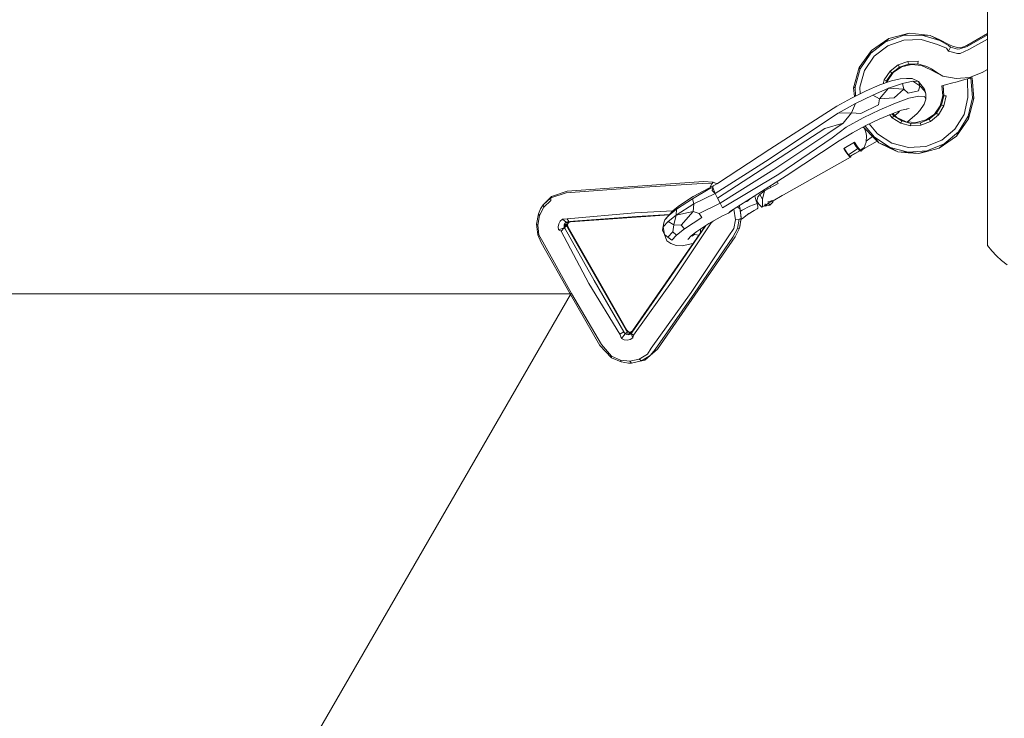
# Model space of a CAD drawing. Units: millimetres. Extents: x 86825 to 94893, y -19334 to -12354.
# Drawn here: x 90538 to 90791, y -16035 to -15855 of the extents above; entities that cross this region are included whole.
import ezdxf

# ---------------------------------------------------------------- set-up
doc = ezdxf.new("R2010")
doc.units = ezdxf.units.MM
doc.header["$MEASUREMENT"] = 0
doc.layers.add('Новый_Чертеж и Рисунок_Ном._пера__7', color=7, linetype='Continuous', lineweight=15)

msp = doc.modelspace()

# ---------------------------------------------------------------- linework, layer by layer
at = {"layer": 'Новый_Чертеж и Рисунок_Ном._пера__7', "color": 7, "linetype": 'Continuous', "lineweight": 15}
for points in [[(90786.29, -15773.29), (90786.29, -15913.29)], [(90786.29, -15913.29), (90786.29, -15773.29)], [(90764.61, -15859.41), (90760.09, -15861.01)], [(90766.14, -15858.84), (90760.92, -15860.18)], [(90766.14, -15858.84), (90764.61, -15859.41)], [(90769.4, -15859.31), (90764.61, -15859.41)], [(90766.14, -15858.84), (90769.42, -15859.14)], [(90773.99, -15860.7), (90769.4, -15859.31)], [(90771.52, -15859.37), (90769.4, -15859.31)], [(90771.52, -15859.37), (90769.42, -15859.14)], [(90771.52, -15859.37), (90773.99, -15860.7)], [(90771.52, -15859.37), (90774.06, -15860.55)], [(90780.94, -15861.94), (90786.29, -15858.89)], [(90781.07, -15862.19), (90786.29, -15859.24)], [(90760.09, -15861.01), (90756.3, -15863.95)], [(90760.92, -15860.18), (90756.47, -15863.24)], [(90760.65, -15862.03), (90757.15, -15864.74)], [(90760.92, -15860.18), (90760.09, -15861.01)], [(90764.81, -15860.56), (90760.65, -15862.03)], [(90769.24, -15860.46), (90764.81, -15860.56)], [(90773.47, -15861.75), (90769.24, -15860.46)], [(90775.7, -15862.66), (90773.47, -15861.75)], [(90776.22, -15861.93), (90773.99, -15860.7)], [(90776.38, -15861.71), (90774.06, -15860.55)], [(90775.7, -15862.66), (90776.28, -15863.44)], [(90776.22, -15861.93), (90776.81, -15862.39)], [(90776.28, -15863.44), (90776.81, -15862.39)], [(90776.38, -15861.71), (90777.45, -15862.26)], [(90778.6, -15862.87), (90776.81, -15862.39)], [(90778.63, -15862.49), (90777.45, -15862.26)], [(90779.82, -15862.38), (90778.63, -15862.49)], [(90781.07, -15862.19), (90779.13, -15862.86)], [(90780.94, -15861.94), (90779.82, -15862.38)], [(90781.51, -15862.96), (90786.29, -15860.31)], [(90756.47, -15863.24), (90753.35, -15867.64)], [(90756.3, -15863.95), (90753.62, -15867.92)], [(90757.15, -15864.74), (90754.67, -15868.41)], [(90756.47, -15863.24), (90756.3, -15863.95)], [(90778.54, -15864.03), (90776.28, -15863.44)], [(90779.21, -15864.03), (90778.54, -15864.03)], [(90779.13, -15862.86), (90778.6, -15862.87)], [(90781.51, -15862.96), (90779.21, -15864.03)], [(90753.35, -15867.64), (90751.91, -15872.85)], [(90753.35, -15867.64), (90753.62, -15867.92)], [(90763.34, -15866.96), (90761.24, -15868.58)], [(90763.65, -15867.53), (90761.72, -15869.03)], [(90762.08, -15868.94), (90764.23, -15867.46)], [(90765.83, -15866.08), (90763.34, -15866.96)], [(90763.65, -15867.53), (90763.34, -15866.96)], [(90765.95, -15866.72), (90763.65, -15867.53)], [(90764.23, -15867.46), (90763.65, -15867.53)], [(90764.23, -15867.46), (90766.76, -15866.81)], [(90768.48, -15866.02), (90765.83, -15866.08)], [(90765.95, -15866.72), (90765.83, -15866.08)], [(90768.38, -15866.66), (90765.95, -15866.72)], [(90766.76, -15866.81), (90765.95, -15866.72)], [(90766.76, -15866.81), (90769.36, -15867.07)], [(90768.38, -15866.66), (90768.48, -15866.02)], [(90770.72, -15867.37), (90768.38, -15866.66)], [(90769.36, -15867.07), (90771.71, -15868.2)], [(90771.88, -15867.97), (90770.72, -15867.37)], [(90753.62, -15867.92), (90752.31, -15872.54)], [(90754.67, -15868.41), (90753.47, -15872.67)], [(90761.24, -15868.58), (90759.77, -15870.78)], [(90761.72, -15869.03), (90760.35, -15871.05)], [(90760.57, -15871.07), (90762.08, -15868.94)], [(90761.72, -15869.03), (90761.24, -15868.58)], [(90762.08, -15868.94), (90761.72, -15869.03)], [(90771.71, -15868.2), (90774.79, -15869.81)], [(90771.88, -15867.97), (90773.5, -15869.04)], [(90774.79, -15869.81), (90773.5, -15869.04)], [(90774.79, -15869.81), (90778.2, -15870.48)], [(90778.2, -15870.48), (90781.66, -15870.17)], [(90782.3, -15870.23), (90781.17, -15870.53)], [(90781.66, -15870.17), (90784.9, -15868.9)], [(90782.3, -15870.23), (90782.03, -15870.3)], [(90782.3, -15870.23), (90782.03, -15870.3)], [(90782.78, -15875.6), (90782.3, -15870.23)], [(90784.9, -15868.9), (90786.29, -15868.1)], [(90751.91, -15872.85), (90752.31, -15872.54)], [(90752.31, -15872.54), (90752.42, -15874.94)], [(90753.47, -15872.67), (90753.54, -15874.39)], [(90755.15, -15873.6), (90758.6, -15872.11)], [(90758.6, -15872.11), (90761.61, -15871.05)], [(90759.77, -15870.78), (90759.48, -15871.8)], [(90760.35, -15871.05), (90759.77, -15870.78)], [(90760.35, -15871.05), (90760.21, -15871.54)], [(90760.57, -15871.07), (90760.35, -15871.05)], [(90760.47, -15871.45), (90760.57, -15871.07)], [(90760.89, -15872.95), (90764.44, -15871.7)], [(90761.61, -15871.05), (90763.84, -15870.54)], [(90763.84, -15870.54), (90765.48, -15870.4)], [(90764.44, -15871.7), (90767.07, -15871.1)], [(90764.8, -15873.19), (90764.44, -15871.7)], [(90765.48, -15870.4), (90766.91, -15870.47)], [(90766.91, -15870.47), (90768.59, -15871.18)], [(90767.07, -15871.1), (90768.59, -15871.18)], [(90768.9, -15872.33), (90767.07, -15871.1)], [(90768.9, -15872.33), (90768.57, -15873.57)], [(90768.9, -15872.33), (90768.59, -15871.18)], [(90770.08, -15873.22), (90768.59, -15871.18)], [(90768.9, -15872.33), (90770.11, -15873.65)], [(90774.57, -15872.32), (90775.7, -15872.02)], [(90774.57, -15872.32), (90774.85, -15872.25)], [(90774.57, -15872.32), (90774.85, -15872.25)], [(90774.57, -15872.32), (90774.82, -15874.92)], [(90775.7, -15872.02), (90774.85, -15872.25)], [(90774.85, -15872.25), (90775.7, -15872.02)], [(90775.7, -15872.02), (90774.85, -15872.25)], [(90774.85, -15872.25), (90775.02, -15874.87)], [(90777.02, -15871.66), (90775.7, -15872.02)], [(90777.02, -15871.66), (90775.7, -15872.02)], [(90778.45, -15871.28), (90777.02, -15871.66)], [(90778.45, -15871.28), (90777.02, -15871.66)], [(90779.85, -15870.89), (90778.45, -15871.28)], [(90779.85, -15870.89), (90778.45, -15871.28)], [(90781.17, -15870.53), (90779.85, -15870.89)], [(90781.17, -15870.53), (90779.85, -15870.89)], [(90782.03, -15870.3), (90781.17, -15870.53)], [(90782.03, -15870.3), (90781.17, -15870.53)], [(90781.17, -15870.53), (90781.26, -15875.34)], [(90782.03, -15870.3), (90782.42, -15875.43)], [(90751.38, -15875.45), (90755.15, -15873.6)], [(90751.91, -15872.85), (90752.09, -15875.1)], [(90752.4, -15876.88), (90756.83, -15874.7)], [(90756.83, -15874.7), (90760.89, -15872.95)], [(90758.56, -15875.66), (90756.83, -15874.7)], [(90758.56, -15875.66), (90760.89, -15872.95)], [(90764.8, -15873.19), (90760.89, -15872.95)], [(90764.8, -15873.19), (90762.34, -15875.44)], [(90764.8, -15873.19), (90765.92, -15874.18)], [(90765.92, -15874.18), (90768.57, -15873.57)], [(90766.07, -15875.53), (90768.63, -15874.95)], [(90768.63, -15874.95), (90770.11, -15875.03)], [(90770.08, -15873.22), (90770.11, -15873.65)], [(90770.08, -15873.22), (90770.48, -15874.41)], [(90770.11, -15873.65), (90770.48, -15874.41)], [(90770.11, -15875.03), (90770.47, -15875.76)], [(90770.48, -15874.41), (90770.47, -15875.76)], [(90774.82, -15874.92), (90774.14, -15877.46)], [(90774.45, -15877.24), (90775.02, -15874.87)], [(90774.82, -15874.92), (90775.02, -15874.87)], [(90775.02, -15874.87), (90775.67, -15874.92)], [(90775.05, -15877.49), (90775.67, -15874.92)], [(90744.49, -15879.51), (90747.58, -15877.54)], [(90747.58, -15877.54), (90751.38, -15875.45)], [(90747.92, -15879.34), (90752.4, -15876.88)], [(90751.34, -15879.26), (90752.4, -15876.88)], [(90753.78, -15879.4), (90758.25, -15877.2)], [(90758.56, -15875.66), (90758.25, -15877.2)], [(90758.56, -15875.66), (90762.34, -15875.44)], [(90758.66, -15878.45), (90762.61, -15876.75)], [(90762.61, -15876.75), (90766.07, -15875.53)], [(90769.98, -15877.04), (90768.9, -15878.62)], [(90770.47, -15875.76), (90769.98, -15877.04)], [(90774.14, -15877.46), (90772.64, -15879.6)], [(90773.17, -15879.32), (90774.45, -15877.24)], [(90773.66, -15879.74), (90775.05, -15877.49)], [(90774.14, -15877.46), (90774.45, -15877.24)], [(90774.45, -15877.24), (90775.05, -15877.49)], [(90780.24, -15879.65), (90781.26, -15875.34)], [(90781.31, -15880.09), (90782.42, -15875.43)], [(90781.41, -15880.82), (90782.78, -15875.6)], [(90782.78, -15875.6), (90782.42, -15875.43)], [(90744.49, -15879.51), (90730.39, -15888.59)], [(90743.93, -15882.01), (90747.92, -15879.34)], [(90751.34, -15879.26), (90747.92, -15879.34)], [(90751.34, -15879.26), (90749.25, -15881.89)], [(90751.34, -15879.26), (90753.78, -15879.4)], [(90754.35, -15880.58), (90758.66, -15878.45)], [(90758.42, -15880.89), (90761.5, -15879.56)], [(90761.13, -15879.72), (90761.76, -15880.5)], [(90761.5, -15879.56), (90764.2, -15878.61)], [(90761.75, -15879.48), (90762.19, -15880.02)], [(90762.19, -15880.02), (90761.76, -15880.5)], [(90763.02, -15880.42), (90761.99, -15879.39)], [(90762.19, -15880.02), (90764.24, -15881.34)], [(90763.41, -15879.15), (90762.52, -15879.92)], [(90763.13, -15878.99), (90763.41, -15879.15)], [(90763.64, -15878.81), (90763.41, -15879.15)], [(90764.2, -15878.61), (90766.19, -15878.16)], [(90765.4, -15878.34), (90765.58, -15878.35)], [(90768.11, -15879.5), (90765.78, -15881.51)], [(90768.9, -15878.62), (90768.11, -15879.5)], [(90772.64, -15879.6), (90770.51, -15881.09)], [(90771.3, -15880.89), (90773.17, -15879.32)], [(90771.63, -15881.45), (90773.66, -15879.74)], [(90772.64, -15879.6), (90773.17, -15879.32)], [(90773.17, -15879.32), (90773.66, -15879.74)], [(90777.91, -15883.41), (90780.24, -15879.65)], [(90778.79, -15884.17), (90781.31, -15880.09)], [(90781.41, -15880.82), (90781.31, -15880.09)], [(90743.93, -15882.01), (90730.25, -15891.14)], [(90744.49, -15883.32), (90749.25, -15881.89)], [(90745.31, -15884.57), (90749.25, -15881.89)], [(90749.98, -15882.98), (90754.35, -15880.58)], [(90751.65, -15884.42), (90755.05, -15882.55)], [(90754.48, -15882.86), (90754.6, -15883.13)], [(90754.6, -15883.13), (90754.52, -15882.84)], [(90754.88, -15882.64), (90757.23, -15885.54)], [(90755.05, -15882.55), (90758.42, -15880.89)], [(90755.93, -15882.11), (90758, -15884.67)], [(90761.76, -15880.5), (90763.98, -15881.94)], [(90765.38, -15881.53), (90763.02, -15880.42)], [(90764.24, -15881.34), (90763.98, -15881.94)], [(90763.98, -15881.94), (90766.54, -15882.6)], [(90764.24, -15881.34), (90766.6, -15881.96)], [(90767.98, -15881.77), (90765.38, -15881.53)], [(90765.78, -15881.51), (90765.71, -15881.56)], [(90766.6, -15881.96), (90766.54, -15882.6)], [(90766.54, -15882.6), (90769.18, -15882.44)], [(90766.6, -15881.96), (90769.04, -15881.8)], [(90770.51, -15881.09), (90767.98, -15881.77)], [(90769.04, -15881.8), (90771.3, -15880.89)], [(90769.04, -15881.8), (90769.18, -15882.44)], [(90769.18, -15882.44), (90771.63, -15881.45)], [(90770.51, -15881.09), (90771.3, -15880.89)], [(90771.3, -15880.89), (90771.63, -15881.45)], [(90778.31, -15885.24), (90781.41, -15880.82)], [(90744.49, -15883.32), (90717, -15901.19)], [(90745.31, -15884.57), (90731.45, -15893.85)], [(90746.36, -15885.68), (90749.98, -15882.98)], [(90748.22, -15886.46), (90751.65, -15884.42)], [(90754.37, -15882.99), (90754.34, -15882.94)], [(90754.5, -15883.15), (90754.34, -15882.94)], [(90754.51, -15883.18), (90754.58, -15883.14)], [(90754.7, -15883.31), (90754.58, -15883.14)], [(90754.6, -15883.13), (90757.11, -15885.67)], [(90755.05, -15884.2), (90754.7, -15883.31)], [(90755.22, -15885.12), (90755.05, -15884.2)], [(90755.15, -15886.78), (90755.22, -15885.12)], [(90756.77, -15885.32), (90755.16, -15886.54)], [(90758, -15884.67), (90761.72, -15887.08)], [(90773.88, -15888.35), (90778.31, -15885.24)], [(90774.53, -15886.26), (90777.91, -15883.41)], [(90775.13, -15887.26), (90778.79, -15884.17)], [(90778.31, -15885.24), (90778.79, -15884.17)], [(90746.36, -15885.68), (90732.67, -15895.02)], [(90748.22, -15886.46), (90734.57, -15895.41)], [(90749.37, -15888.38), (90752.13, -15886.82)], [(90751.93, -15886.97), (90749.44, -15888.37)], [(90752.47, -15887.8), (90751.93, -15886.97)], [(90751.96, -15886.98), (90752.36, -15887.17)], [(90752.13, -15886.82), (90752.69, -15887.7)], [(90752.94, -15888.45), (90752.47, -15887.8)], [(90752.69, -15887.7), (90753.2, -15888.41)], [(90757.92, -15886.51), (90754.57, -15888.46)], [(90754.64, -15888.12), (90755.15, -15886.78)], [(90758.41, -15886.96), (90757.11, -15885.67)], [(90757.23, -15885.54), (90761.25, -15888.14)], [(90758.41, -15886.96), (90757.23, -15885.54)], [(90758.41, -15886.96), (90761.25, -15888.14)], [(90758.41, -15886.96), (90761.18, -15888.3)], [(90761.72, -15887.08), (90766, -15888.19)], [(90766, -15888.19), (90770.42, -15887.91)], [(90770.42, -15887.91), (90774.53, -15886.26)], [(90770.67, -15889.05), (90775.13, -15887.26)], [(90773.88, -15888.35), (90775.13, -15887.26)], [(90717, -15897.37), (90730.39, -15888.59)], [(90749.92, -15889.26), (90749.37, -15888.38)], [(90749.48, -15888.44), (90749.37, -15888.38)], [(90749.44, -15888.37), (90750.08, -15889.35)], [(90750.43, -15889.97), (90749.92, -15889.26)], [(90750.08, -15889.35), (90750.61, -15890.05)], [(90750.81, -15890.44), (90750.43, -15889.97)], [(90752.94, -15888.45), (90750.61, -15890.05)], [(90750.61, -15890.05), (90750.96, -15890.39)], [(90751.06, -15890.64), (90750.81, -15890.44)], [(90753.52, -15889.02), (90750.96, -15890.39)], [(90750.96, -15890.39), (90751.12, -15890.39)], [(90751.12, -15890.39), (90753.68, -15888.96)], [(90751.16, -15890.37), (90751.2, -15890.53)], [(90753.52, -15889.02), (90752.94, -15888.45)], [(90753.52, -15889.02), (90753.19, -15888.41)], [(90753.2, -15888.41), (90753.58, -15888.88)], [(90753.62, -15888.91), (90753.52, -15889.02)], [(90753.58, -15888.88), (90754.64, -15888.12)], [(90753.58, -15888.88), (90753.83, -15889.08)], [(90753.83, -15889.08), (90754.64, -15888.12)], [(90754.17, -15888.68), (90754.57, -15888.46)], [(90763.29, -15889.25), (90761.18, -15888.3)], [(90761.25, -15888.14), (90765.89, -15889.35)], [(90763.29, -15889.25), (90761.25, -15888.14)], [(90763.29, -15889.25), (90765.89, -15889.35)], [(90763.29, -15889.25), (90765.88, -15889.52)], [(90768.67, -15889.74), (90765.88, -15889.52)], [(90765.89, -15889.35), (90770.67, -15889.05)], [(90768.67, -15889.74), (90765.89, -15889.35)], [(90768.67, -15889.74), (90770.67, -15889.05)], [(90768.67, -15889.74), (90770.71, -15889.21)], [(90773.88, -15888.35), (90770.71, -15889.21)], [(90716.36, -15899.97), (90730.25, -15891.14)], [(90751.06, -15890.64), (90731.19, -15901.84)], [(90751.2, -15890.53), (90751.06, -15890.64)], [(90717.68, -15902.49), (90731.45, -15893.85)], [(90718.27, -15903.63), (90732.67, -15895.02)], [(90720.07, -15904.72), (90734.57, -15895.41)], [(90678.4, -15899.35), (90713.38, -15896.9)], [(90713.04, -15897.39), (90695.6, -15898.51)], [(90713.04, -15897.39), (90715.49, -15897.46)], [(90713.38, -15896.9), (90715.85, -15897.09)], [(90714.77, -15898.58), (90715.84, -15898.02)], [(90715.49, -15897.46), (90715.08, -15898.25)], [(90715.85, -15897.09), (90715.49, -15897.46)], [(90715.84, -15898.02), (90715.79, -15898.42)], [(90717, -15897.37), (90715.84, -15898.02)], [(90715.85, -15897.09), (90716.84, -15897.46)], [(90715.85, -15897.09), (90716.2, -15897.21)], [(90716.85, -15897.46), (90716.2, -15897.21)], [(90732.53, -15897.37), (90729.03, -15899.33)], [(90732.26, -15896.89), (90732.53, -15897.37)], [(90678.07, -15899.83), (90674.16, -15901.07)], [(90678.4, -15899.35), (90674.36, -15900.73)], [(90678.07, -15899.83), (90695.6, -15898.51)], [(90715.03, -15898.66), (90710.57, -15901.33)], [(90714.77, -15898.58), (90710.73, -15900.77)], [(90716.36, -15899.97), (90710.91, -15902.59)], [(90715.03, -15898.66), (90715.79, -15898.42)], [(90715.08, -15898.25), (90715.26, -15898.32)], [(90715.58, -15899.16), (90715.79, -15898.42)], [(90716.36, -15899.97), (90715.58, -15899.16)], [(90716.36, -15899.97), (90715.79, -15898.42)], [(90717, -15901.19), (90716.36, -15899.97)], [(90727.86, -15900.19), (90727.35, -15900.79)], [(90729.03, -15899.33), (90727.86, -15900.19)], [(90728.55, -15901.47), (90727.86, -15900.19)], [(90729.03, -15899.33), (90728.55, -15901.47)], [(90728.78, -15899.13), (90729.66, -15898.63)], [(90729.66, -15898.63), (90729.63, -15898.58)], [(90729.99, -15898.79), (90729.66, -15898.63)], [(90730.48, -15898.21), (90730.41, -15898.08)], [(90730.48, -15898.21), (90730.6, -15898.45)], [(90731.21, -15901.88), (90733.6, -15900.48)], [(90671.53, -15903.95), (90672.24, -15902.87)], [(90674.36, -15900.73), (90672.24, -15902.87)], [(90672.24, -15902.87), (90674.16, -15901.07)], [(90672.24, -15902.87), (90672.42, -15903.45)], [(90672.42, -15903.45), (90674.2, -15901.78)], [(90674.36, -15900.73), (90674.16, -15901.07)], [(90674.16, -15901.07), (90674.2, -15901.78)], [(90707.18, -15903.07), (90705.55, -15904.36)], [(90710.91, -15902.59), (90706.35, -15905.54)], [(90710.57, -15901.33), (90706.43, -15904.01)], [(90710.73, -15900.77), (90707.18, -15903.07)], [(90710.91, -15902.59), (90710.57, -15901.33)], [(90710.74, -15904.63), (90710.91, -15902.59)], [(90717.68, -15902.49), (90712.22, -15905.14)], [(90717.68, -15902.49), (90717, -15901.19)], [(90718.27, -15903.63), (90717.68, -15902.49)], [(90722.61, -15903.09), (90722.63, -15903.14)], [(90724.49, -15901.99), (90724.14, -15902.11)], [(90724.49, -15901.99), (90725.22, -15901.41)], [(90725.3, -15903.26), (90727.16, -15902.57)], [(90726.82, -15901.61), (90726.51, -15900.58)], [(90727.16, -15902.57), (90726.82, -15901.61)], [(90726.89, -15901.81), (90727.09, -15901.69)], [(90727.03, -15901.9), (90727.35, -15900.79)], [(90727.58, -15902.71), (90727.03, -15901.9)], [(90727.33, -15903.31), (90727.16, -15902.57)], [(90728.05, -15903.25), (90727.58, -15902.71)], [(90729.07, -15903.07), (90728.37, -15903.46)], [(90728.55, -15901.47), (90728.5, -15902.38)], [(90728.5, -15902.38), (90728.52, -15902.96)], [(90728.52, -15903.34), (90728.52, -15902.96)], [(90729.06, -15903.05), (90729.14, -15903.2)], [(90729.07, -15903.04), (90729.1, -15903)], [(90729.1, -15903), (90729.12, -15902.92)], [(90729.12, -15902.92), (90729.17, -15902.67)], [(90729.14, -15903.2), (90730.04, -15902.43)], [(90729.14, -15903.2), (90729.29, -15902.89)], [(90729.14, -15903.2), (90730.42, -15902.96)], [(90729.17, -15902.67), (90729.2, -15902.64)], [(90729.29, -15902.89), (90729.17, -15902.67)], [(90729.29, -15902.89), (90729.2, -15902.64)], [(90729.29, -15902.89), (90730.04, -15902.43)], [(90730.04, -15902.43), (90729.85, -15902.14)], [(90729.94, -15902.12), (90730.05, -15902.09)], [(90730.04, -15902.43), (90730.83, -15902.05)], [(90730.04, -15902.43), (90730.42, -15902.96)], [(90730.05, -15902.09), (90730.54, -15901.92)], [(90730.42, -15902.96), (90731.19, -15902.16)], [(90730.54, -15901.92), (90730.71, -15901.85)], [(90731.14, -15901.81), (90730.71, -15901.85)], [(90730.83, -15902.05), (90730.71, -15901.85)], [(90730.83, -15902.05), (90731.25, -15901.97)], [(90731.25, -15901.97), (90731.14, -15901.81)], [(90731.14, -15901.81), (90731.25, -15901.97)], [(90731.25, -15901.97), (90731.14, -15901.81)], [(90731.25, -15901.97), (90731.17, -15901.8)], [(90731.17, -15901.8), (90731.25, -15901.97)], [(90731.25, -15901.97), (90731.19, -15902.16)], [(90670.49, -15907.87), (90670.97, -15905.21)], [(90670.81, -15908.08), (90671.26, -15905.62)], [(90671.53, -15903.95), (90670.97, -15905.21)], [(90670.97, -15905.21), (90671.26, -15905.62)], [(90671.26, -15905.62), (90672.42, -15903.45)], [(90678.39, -15906.49), (90695.77, -15904.97)], [(90704.52, -15905.48), (90679.23, -15907.24)], [(90705.46, -15904.46), (90695.77, -15904.97)], [(90704.64, -15905.34), (90696.25, -15905.9)], [(90703.4, -15906.75), (90704.57, -15905.42)], [(90704.54, -15905.52), (90703.4, -15906.75)], [(90706.35, -15905.54), (90704.27, -15907.2)], [(90706.43, -15904.01), (90704.54, -15905.52)], [(90705.55, -15904.36), (90704.57, -15905.42)], [(90705.75, -15908.03), (90706.35, -15905.54)], [(90706.35, -15905.54), (90706.43, -15904.01)], [(90710.74, -15904.63), (90706.35, -15905.54)], [(90710.74, -15904.63), (90707.59, -15908.14)], [(90710.74, -15904.63), (90712.22, -15905.14)], [(90712.92, -15906.16), (90712.22, -15905.14)], [(90718.27, -15905.73), (90719.75, -15904.99)], [(90720.79, -15904.26), (90719.75, -15904.99)], [(90721.19, -15904), (90721.58, -15906.71)], [(90722.06, -15903.51), (90721.79, -15903.61)], [(90722.74, -15903.89), (90722.06, -15903.51)], [(90722.63, -15903.14), (90723.06, -15906.15)], [(90722.74, -15903.89), (90723.01, -15906.41)], [(90722.83, -15904.53), (90723.31, -15904.22)], [(90725.3, -15903.26), (90723.31, -15904.22)], [(90725.03, -15905.12), (90723.4, -15906.35)], [(90724.8, -15905.26), (90726.35, -15904.36)], [(90726.35, -15904.36), (90727.1, -15903.89)], [(90727.1, -15903.89), (90727.3, -15903.76)], [(90727.3, -15903.76), (90727.33, -15903.31)], [(90728.37, -15903.46), (90728.05, -15903.25)], [(90728.52, -15903.34), (90728.37, -15903.46)], [(90670.49, -15907.87), (90670.81, -15908.08)], [(90670.84, -15910.57), (90670.49, -15907.87)], [(90671.13, -15910.58), (90670.81, -15908.08)], [(90676.07, -15908.53), (90676.21, -15907.76)], [(90676.21, -15907.76), (90676.57, -15907.08)], [(90676.57, -15907.08), (90677.13, -15906.56)], [(90678.39, -15906.49), (90677.13, -15906.56)], [(90677.13, -15906.56), (90678.13, -15907.33)], [(90678.46, -15907.76), (90677.56, -15908.39)], [(90677.56, -15908.39), (90677.64, -15907.98)], [(90678.46, -15907.76), (90677.62, -15908.81)], [(90677.64, -15907.98), (90677.84, -15907.61)], [(90678.46, -15907.76), (90677.64, -15907.98)], [(90677.84, -15907.61), (90678.13, -15907.33)], [(90678.77, -15907.4), (90677.84, -15907.61)], [(90678.82, -15907.18), (90678.13, -15907.33)], [(90678.77, -15907.4), (90678.13, -15907.33)], [(90678.35, -15908.24), (90678.59, -15907.6)], [(90678.35, -15908.24), (90678.47, -15907.98)], [(90678.39, -15906.49), (90678.82, -15907.18)], [(90678.77, -15907.4), (90678.46, -15907.76)], [(90678.47, -15907.98), (90678.49, -15907.88)], [(90678.52, -15908.35), (90678.47, -15907.98)], [(90679.23, -15907.24), (90678.77, -15907.4)], [(90678.82, -15907.18), (90696.25, -15905.9)], [(90702.8, -15909.42), (90703.21, -15907.54)], [(90704.27, -15907.2), (90703.01, -15908.55)], [(90703.4, -15906.75), (90703.21, -15907.54)], [(90705.75, -15908.03), (90704.27, -15907.2)], [(90705.75, -15908.03), (90705.47, -15909.83)], [(90715.32, -15907.48), (90705.56, -15922.15)], [(90705.75, -15908.03), (90707.59, -15908.14)], [(90708.49, -15909.04), (90707.59, -15908.14)], [(90712.92, -15906.16), (90708.49, -15909.04)], [(90714.77, -15907.67), (90711.62, -15909.71)], [(90718.27, -15905.73), (90714.77, -15907.67)], [(90715.32, -15907.48), (90715.3, -15907.37)], [(90715.32, -15907.48), (90715.85, -15907.12)], [(90715.85, -15907.12), (90715.82, -15907.09)], [(90715.86, -15907.06), (90715.85, -15907.12)], [(90721.58, -15906.71), (90721.19, -15908.95)], [(90722.5, -15906.58), (90721.58, -15906.71)], [(90722.5, -15906.58), (90722.08, -15908.99)], [(90723.01, -15906.41), (90722.5, -15906.58)], [(90723.01, -15906.41), (90722.57, -15908.89)], [(90723.06, -15906.15), (90722.65, -15908.51)], [(90723.4, -15906.35), (90722.98, -15906.61)], [(90723.01, -15906.41), (90723.06, -15906.15)], [(90671.7, -15912.58), (90670.84, -15910.57)], [(90672.1, -15912.35), (90671.13, -15910.58)], [(90676.17, -15909.31), (90676.07, -15908.53)], [(90676.17, -15909.31), (90677.62, -15908.81)], [(90676.81, -15909.67), (90676.17, -15909.31)], [(90676.81, -15909.67), (90677.62, -15908.81)], [(90676.81, -15909.67), (90683.95, -15923.08)], [(90677.62, -15908.81), (90677.56, -15908.39)], [(90678.35, -15908.24), (90677.62, -15908.81)], [(90677.88, -15909.05), (90677.62, -15908.81)], [(90677.88, -15909.05), (90685.28, -15922.32)], [(90678.35, -15908.24), (90678.49, -15908.71)], [(90678.49, -15908.71), (90693.54, -15935.11)], [(90678.63, -15908.63), (90678.52, -15908.35)], [(90678.63, -15908.63), (90686.16, -15921.83)], [(90695.17, -15935.23), (90713.76, -15908.32)], [(90703.01, -15908.55), (90702.8, -15909.42)], [(90703.32, -15910.52), (90702.8, -15909.42)], [(90703.32, -15910.52), (90703.01, -15908.55)], [(90703.32, -15910.52), (90704.19, -15911.2)], [(90703.32, -15910.52), (90703.97, -15912.09)], [(90705.47, -15909.83), (90704.19, -15911.2)], [(90713.97, -15908.18), (90705, -15921.26)], [(90706.45, -15910.65), (90705.23, -15911.97)], [(90706.45, -15910.65), (90705.47, -15909.83)], [(90708.49, -15909.04), (90706.45, -15910.65)], [(90711.62, -15909.71), (90710.18, -15910.86)], [(90711.03, -15910.52), (90710.36, -15910.95)], [(90710.43, -15910.66), (90710.36, -15910.95)], [(90711.05, -15910.17), (90711.03, -15910.52)], [(90711.03, -15910.52), (90712.13, -15910.69)], [(90712.57, -15910.05), (90712.59, -15909.08)], [(90713.66, -15908.47), (90713.32, -15908.61)], [(90719.85, -15910.82), (90721.19, -15908.95)], [(90720.88, -15911.15), (90722.08, -15908.99)], [(90721.48, -15911.11), (90722.57, -15908.89)], [(90722.57, -15908.89), (90722.08, -15908.99)], [(90722.57, -15908.89), (90722.65, -15908.51)], [(90671.7, -15912.58), (90679.16, -15925.7)], [(90672.1, -15912.35), (90679.45, -15925.65)], [(90701.54, -15939.96), (90721.48, -15911.11)], [(90705.02, -15912.82), (90703.97, -15912.09)], [(90705.23, -15911.97), (90704.19, -15911.2)], [(90706.38, -15913.32), (90705.02, -15912.82)], [(90707.91, -15913.42), (90710.64, -15912.84)], [(90710.18, -15910.86), (90709.32, -15911.79)], [(90719.85, -15910.82), (90710.2, -15925.38)], [(90720.88, -15911.15), (90711.03, -15925.59)], [(90707.91, -15913.42), (90706.38, -15913.32)], [(90786.29, -15913.29), (90787.37, -15914.71)], [(90788.57, -15916.02), (90787.37, -15914.71)], [(90788.57, -15916.02), (90789.87, -15917.21)], [(90791.29, -15918.29), (90789.87, -15917.21)], [(90691.85, -15936.07), (90683.95, -15923.08)], [(90692.94, -15935.46), (90685.28, -15922.32)], [(90693.67, -15935.03), (90686.16, -15921.83)], [(90695.02, -15935.6), (90705, -15921.26)], [(90695.38, -15936.32), (90705.56, -15922.15)], [(90679.35, -15925.7), (87079.35, -15925.7)], [(90679.16, -15925.7), (87079.55, -15925.7)], [(90679.35, -15925.7), (88879.39, -19043.34)], [(90679.16, -15925.7), (90679.35, -15925.7)], [(90679.35, -15925.7), (90679.26, -15925.87)], [(90687.14, -15938.75), (90679.45, -15925.65)], [(90699.91, -15939.67), (90710.2, -15925.38)], [(90700.95, -15940), (90711.03, -15925.59)], [(88879.49, -19043.15), (90679.26, -15925.87)], [(90686.75, -15938.98), (90679.26, -15925.87)], [(90691.85, -15936.07), (90692.94, -15935.46)], [(90692.94, -15935.46), (90693.26, -15936.02)], [(90693.88, -15935.47), (90693.26, -15936.02)], [(90693.54, -15935.11), (90693.67, -15935.03)], [(90693.54, -15935.11), (90693.88, -15935.47)], [(90693.88, -15935.47), (90693.65, -15936.19)], [(90693.67, -15935.03), (90694.09, -15935.46)], [(90693.88, -15935.47), (90694.09, -15935.46)], [(90693.88, -15935.47), (90694.33, -15935.63)], [(90694.33, -15935.63), (90694.06, -15936.24)], [(90694.42, -15935.6), (90694.09, -15935.46)], [(90694.33, -15935.63), (90694.42, -15935.6)], [(90694.33, -15935.63), (90694.46, -15936.15)], [(90694.33, -15935.63), (90694.81, -15935.93)], [(90694.8, -15935.53), (90694.42, -15935.6)], [(90694.81, -15935.93), (90694.46, -15936.15)], [(90694.8, -15935.53), (90695.17, -15935.23)], [(90694.8, -15935.53), (90694.81, -15935.93)], [(90695.02, -15935.6), (90694.81, -15935.93)], [(90695.2, -15937.04), (90694.81, -15935.93)], [(90695.38, -15936.32), (90694.81, -15935.93)], [(90691.85, -15936.07), (90692.32, -15937.2)], [(90692.32, -15937.2), (90693.26, -15936.02)], [(90693.03, -15937.52), (90692.32, -15937.2)], [(90693.8, -15937.6), (90693.03, -15937.52)], [(90693.65, -15936.19), (90693.26, -15936.02)], [(90694.06, -15936.24), (90693.65, -15936.19)], [(90694.55, -15937.43), (90693.8, -15937.6)], [(90694.46, -15936.15), (90694.06, -15936.24)], [(90695.2, -15937.04), (90694.55, -15937.43)], [(90695.38, -15936.32), (90695.2, -15937.04)], [(90686.75, -15938.98), (90689.72, -15942.14)], [(90687.14, -15938.75), (90689.73, -15941.78)], [(90699.91, -15939.67), (90698.95, -15941.25)], [(90701.54, -15939.96), (90699.67, -15941.58)], [(90700.95, -15940), (90699.67, -15941.58)], [(90689.72, -15942.14), (90689.73, -15941.78)], [(90692.19, -15943.24), (90689.72, -15942.14)], [(90692.03, -15942.79), (90689.73, -15941.78)], [(90694.48, -15943.05), (90692.03, -15942.79)], [(90692.19, -15943.24), (90692.03, -15942.79)], [(90694.08, -15943.52), (90692.19, -15943.24)], [(90694.08, -15943.52), (90694.84, -15943.51)], [(90696.87, -15942.51), (90694.48, -15943.05)], [(90694.84, -15943.51), (90694.48, -15943.05)], [(90697.42, -15942.94), (90694.84, -15943.51)], [(90698.95, -15941.25), (90696.87, -15942.51)], [(90697.42, -15942.94), (90696.87, -15942.51)], [(90699.67, -15941.58), (90697.42, -15942.94)], [(90698.29, -15942.74), (90697.42, -15942.94)], [(90698.29, -15942.74), (90699.67, -15941.58)]]:
    msp.add_lwpolyline(points, dxfattribs=at)

doc.saveas('drawing.dxf')
